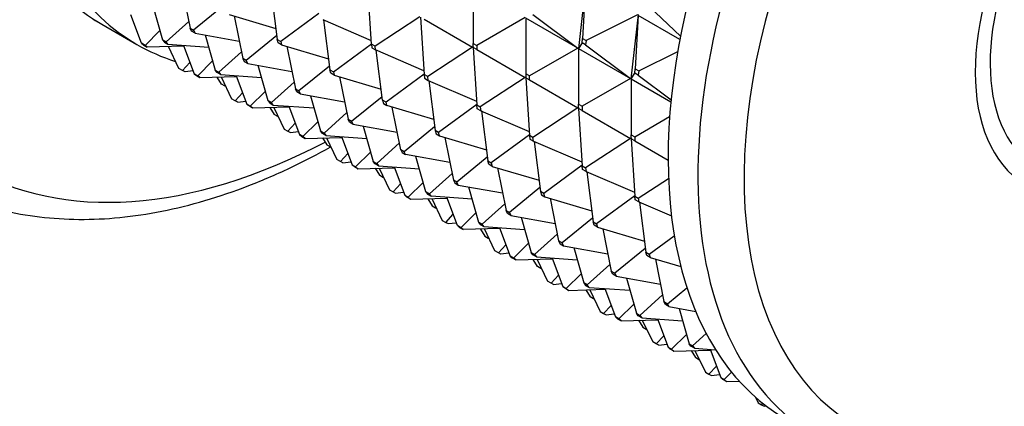
# Model space of a CAD drawing. Units: millimetres. Extents: x 0 to 1478, y 0 to 1758.
# Drawn here: x 1224 to 1264, y 367 to 382 of the extents above; entities that cross this region are included whole.
import ezdxf
from ezdxf import colors
from ezdxf.entities.mleader import LeaderData, LeaderLine
from ezdxf.math import Vec2, Vec3

# ---------------------------------------------------------------- set-up
doc = ezdxf.new("R2010")
doc.units = ezdxf.units.MM
doc.layers.add('DV6_Défaut', color=7, linetype='Continuous')
doc.layers.add('Défaut', color=7, linetype='Continuous')

# ---------------------------------------------------------------- blocks, each defined once
blk = doc.blocks.new('_DOT')
at = {"color": 0}
blk.add_line((0, 0), (-1, 0), dxfattribs=at)
at = {"color": 0, "const_width": 0.333}
blk.add_lwpolyline([(-0.1665, 0, 1), (0.1665, 0, 1)], format="xyb", close=True, dxfattribs=at)
blk = doc.blocks.new('SE5')
at = {"layer": 'DV6_Défaut', "color": 7, "linetype": 'Continuous'}
for p, q in [((1230.49, 383.771), (1230.834, 382.056)), ((1238.143, 381.408), (1238.001, 383.721)), ((1242.244, 383.686), (1242.244, 381.435)), ((1246.773, 383.827), (1246.484, 381.234)), ((1246.771, 383.794), (1246.647, 381.635)), ((1234.085, 383.615), (1234.342, 381.601)), ((1229.324, 383.007), (1229.725, 381.584)), ((1232.202, 382.976), (1230.975, 381.974)), ((1249.333, 382.922), (1250.593, 381.732)), ((1228.876, 381.443), (1228.449, 382.585)), ((1232.401, 382.609), (1234.286, 382.047)), ((1232.611, 382.546), (1232.955, 380.831)), ((1236.021, 382.651), (1234.484, 381.52)), ((1240.093, 382.513), (1238.284, 381.327)), ((1240.122, 382.496), (1240.264, 380.183)), ((1244.335, 382.479), (1242.385, 381.353)), ((1246.457, 381.254), (1244.365, 382.462)), ((1244.365, 382.462), (1244.365, 380.21)), ((1244.648, 382.605), (1246.457, 381.254)), ((1248.863, 382.586), (1246.789, 381.553)), ((1248.606, 380.009), (1248.894, 382.602)), ((1248.892, 382.569), (1248.769, 380.41)), ((1250.568, 381.602), (1248.892, 382.569)), ((1227.279, 382.214), (1228.693, 381.398)), ((1230.78, 382.325), (1229.867, 381.503)), ((1230.89, 381.939), (1230.834, 382.056)), ((1230.834, 382.056), (1230.975, 381.974)), ((1236.182, 382.401), (1238.133, 381.563)), ((1236.206, 382.39), (1236.464, 380.376)), ((1240.264, 382.415), (1242.214, 381.289)), ((1229.62, 381.957), (1229.018, 381.361)), ((1231.032, 381.857), (1230.89, 381.939)), ((1230.975, 381.974), (1231.032, 381.857)), ((1231.032, 381.857), (1232.814, 381.536)), ((1231.445, 381.782), (1231.847, 380.36)), ((1234.323, 381.752), (1233.097, 380.749)), ((1246.628, 381.462), (1246.647, 381.635)), ((1246.647, 381.635), (1246.789, 381.553)), ((1229.018, 381.361), (1228.876, 381.443)), ((1228.876, 381.443), (1228.966, 381.368)), ((1228.966, 381.368), (1229.107, 381.286)), ((1229.107, 381.286), (1229.018, 381.361)), ((1230.582, 381.328), (1229.107, 381.286)), ((1229.867, 381.503), (1229.725, 381.584)), ((1229.725, 381.584), (1229.799, 381.487)), ((1229.799, 381.487), (1229.94, 381.406)), ((1229.94, 381.406), (1229.867, 381.503)), ((1229.94, 381.406), (1231.585, 381.287)), ((1230.384, 380.433), (1229.963, 381.31)), ((1230.57, 381.36), (1230.998, 380.218)), ((1234.381, 381.466), (1234.342, 381.601)), ((1234.342, 381.601), (1234.484, 381.52)), ((1234.522, 381.384), (1234.381, 381.466)), ((1234.484, 381.52), (1234.522, 381.384)), ((1234.522, 381.384), (1236.407, 380.822)), ((1234.732, 381.322), (1235.077, 379.606)), ((1236.605, 380.295), (1238.142, 381.426)), ((1238.143, 381.408), (1238.162, 381.258)), ((1238.284, 381.327), (1238.143, 381.408)), ((1238.162, 381.258), (1238.304, 381.176)), ((1238.304, 381.176), (1238.284, 381.327)), ((1242.214, 381.289), (1240.406, 380.102)), ((1242.214, 381.289), (1242.239, 381.308)), ((1242.242, 381.307), (1242.214, 381.289)), ((1242.239, 381.308), (1242.244, 381.308)), ((1242.239, 381.308), (1242.242, 381.307)), ((1242.244, 381.306), (1242.242, 381.307)), ((1242.242, 381.307), (1242.244, 381.271)), ((1242.244, 381.271), (1242.244, 381.435)), ((1242.244, 381.435), (1242.385, 381.353)), ((1242.244, 381.271), (1242.386, 378.959)), ((1242.385, 381.19), (1242.244, 381.271)), ((1242.385, 381.353), (1242.385, 381.19)), ((1246.457, 381.254), (1244.506, 380.128)), ((1246.482, 381.235), (1246.457, 381.254)), ((1246.457, 381.254), (1246.484, 381.234)), ((1246.628, 381.462), (1246.486, 381.237)), ((1246.77, 381.38), (1246.628, 381.462)), ((1246.789, 381.553), (1246.77, 381.38)), ((1246.77, 381.38), (1248.578, 380.029)), ((1232.901, 381.101), (1231.988, 380.278)), ((1240.255, 380.338), (1238.304, 381.176)), ((1238.585, 379.152), (1238.328, 381.166)), ((1242.385, 381.19), (1244.335, 380.064)), ((1246.484, 381.234), (1246.482, 381.235)), ((1246.486, 381.237), (1246.484, 381.234)), ((1246.484, 381.234), (1246.486, 381.232)), ((1246.486, 381.237), (1248.578, 380.029)), ((1246.486, 381.237), (1246.486, 378.985)), ((1248.91, 380.328), (1250.478, 381.11)), ((1230.826, 380.676), (1230.526, 380.351)), ((1231.742, 380.732), (1231.139, 380.137)), ((1233.097, 380.749), (1232.955, 380.831)), ((1232.955, 380.831), (1233.012, 380.714)), ((1233.012, 380.714), (1233.153, 380.632)), ((1233.153, 380.632), (1233.097, 380.749)), ((1233.153, 380.632), (1234.935, 380.311)), ((1233.567, 380.558), (1233.968, 379.135)), ((1236.445, 380.527), (1235.218, 379.525)), ((1230.526, 380.351), (1230.384, 380.433)), ((1230.629, 380.3), (1230.526, 380.351)), ((1230.952, 380.339), (1230.629, 380.3)), ((1231.139, 380.137), (1230.998, 380.218)), ((1230.998, 380.218), (1231.087, 380.143)), ((1231.087, 380.143), (1231.228, 380.062)), ((1231.228, 380.062), (1231.139, 380.137)), ((1231.228, 380.062), (1232.704, 380.103)), ((1231.92, 380.262), (1231.847, 380.36)), ((1231.847, 380.36), (1231.988, 380.278)), ((1232.062, 380.181), (1231.92, 380.262)), ((1232.1, 379.797), (1231.928, 380.081)), ((1231.988, 380.278), (1232.062, 380.181)), ((1232.062, 380.181), (1233.706, 380.063)), ((1232.084, 380.086), (1232.506, 379.208)), ((1232.691, 380.136), (1233.119, 378.994)), ((1236.502, 380.241), (1236.464, 380.376)), ((1236.464, 380.376), (1236.605, 380.295)), ((1236.643, 380.16), (1236.502, 380.241)), ((1236.605, 380.295), (1236.643, 380.16)), ((1236.643, 380.16), (1238.528, 379.597)), ((1236.854, 380.097), (1237.198, 378.382)), ((1240.263, 380.201), (1238.727, 379.07)), ((1240.406, 380.102), (1240.264, 380.183)), ((1240.264, 380.183), (1240.284, 380.033)), ((1240.425, 379.951), (1240.406, 380.102)), ((1244.335, 380.064), (1242.527, 378.877)), ((1244.361, 380.083), (1244.335, 380.064)), ((1244.363, 380.082), (1244.335, 380.064)), ((1244.365, 380.084), (1244.361, 380.083)), ((1244.363, 380.082), (1244.361, 380.083)), ((1244.363, 380.082), (1244.365, 380.081)), ((1244.363, 380.082), (1244.365, 380.047)), ((1244.506, 380.128), (1244.365, 380.21)), ((1244.365, 380.21), (1244.365, 380.047)), ((1244.506, 379.965), (1244.506, 380.128)), ((1248.608, 380.012), (1248.75, 380.237)), ((1248.75, 380.237), (1248.769, 380.41)), ((1248.891, 380.155), (1248.75, 380.237)), ((1248.769, 380.41), (1248.91, 380.328)), ((1248.91, 380.328), (1248.891, 380.155)), ((1248.891, 380.155), (1250.213, 379.168)), ((1232.241, 379.716), (1232.1, 379.797)), ((1232.254, 379.731), (1232.241, 379.716)), ((1232.264, 379.71), (1232.241, 379.716)), ((1235.023, 379.876), (1234.109, 379.053)), ((1240.284, 380.033), (1240.425, 379.951)), ((1240.425, 379.951), (1242.376, 379.113)), ((1240.449, 379.941), (1240.706, 377.927)), ((1244.365, 380.047), (1244.507, 377.734)), ((1244.365, 380.047), (1244.506, 379.965)), ((1244.506, 379.965), (1246.457, 378.839)), ((1248.578, 380.029), (1246.628, 378.904)), ((1248.578, 380.029), (1248.606, 380.009)), ((1248.578, 380.029), (1248.603, 380.01)), ((1248.603, 380.01), (1248.606, 380.009)), ((1248.606, 380.009), (1248.608, 380.012)), ((1248.606, 380.009), (1248.608, 380.008)), ((1248.608, 380.012), (1250.205, 379.09)), ((1248.608, 380.012), (1248.608, 377.76)), ((1232.948, 379.451), (1232.647, 379.127)), ((1233.863, 379.507), (1233.26, 378.912)), ((1235.133, 379.489), (1235.077, 379.606)), ((1235.077, 379.606), (1235.218, 379.525)), ((1235.274, 379.407), (1235.133, 379.489)), ((1235.218, 379.525), (1235.274, 379.407)), ((1235.274, 379.407), (1237.056, 379.087)), ((1235.688, 379.333), (1236.089, 377.91)), ((1237.339, 378.3), (1238.566, 379.302)), ((1232.647, 379.127), (1232.506, 379.208)), ((1232.75, 379.075), (1232.647, 379.127)), ((1232.75, 379.075), (1233.074, 379.114)), ((1233.208, 378.918), (1233.119, 378.994)), ((1233.119, 378.994), (1233.26, 378.912)), ((1233.35, 378.837), (1233.208, 378.918)), ((1233.26, 378.912), (1233.35, 378.837)), ((1233.35, 378.837), (1234.825, 378.878)), ((1234.109, 379.053), (1233.968, 379.135)), ((1233.968, 379.135), (1234.042, 379.038)), ((1234.042, 379.038), (1234.183, 378.956)), ((1234.183, 378.956), (1234.109, 379.053)), ((1234.183, 378.956), (1235.828, 378.838)), ((1234.205, 378.861), (1234.627, 377.983)), ((1234.813, 378.911), (1235.24, 377.769)), ((1238.585, 379.152), (1238.623, 379.017)), ((1238.727, 379.07), (1238.585, 379.152)), ((1238.623, 379.017), (1238.765, 378.935)), ((1238.765, 378.935), (1238.727, 379.07)), ((1240.649, 378.373), (1238.765, 378.935)), ((1239.319, 377.157), (1238.975, 378.872)), ((1242.384, 378.976), (1240.848, 377.845)), ((1242.405, 378.808), (1242.386, 378.959)), ((1242.386, 378.959), (1242.527, 378.877)), ((1242.527, 378.877), (1242.546, 378.726)), ((1246.457, 378.839), (1246.482, 378.859)), ((1246.484, 378.857), (1246.457, 378.839)), ((1246.482, 378.859), (1246.484, 378.857)), ((1246.482, 378.859), (1246.486, 378.859)), ((1246.486, 378.856), (1246.484, 378.857)), ((1246.484, 378.857), (1246.486, 378.822)), ((1246.486, 378.822), (1246.486, 378.985)), ((1246.486, 378.985), (1246.628, 378.904)), ((1246.628, 378.904), (1246.628, 378.74)), ((1234.049, 378.857), (1234.221, 378.573)), ((1234.363, 378.491), (1234.221, 378.573)), ((1234.376, 378.506), (1234.363, 378.491)), ((1234.386, 378.486), (1234.363, 378.491)), ((1237.144, 378.651), (1236.231, 377.828)), ((1242.546, 378.726), (1242.405, 378.808)), ((1242.546, 378.726), (1244.497, 377.888)), ((1242.57, 378.716), (1242.828, 376.702)), ((1246.457, 378.839), (1244.648, 377.652)), ((1246.486, 378.822), (1246.628, 376.509)), ((1246.628, 378.74), (1246.486, 378.822)), ((1246.628, 378.74), (1248.578, 377.614)), ((1248.749, 377.679), (1250.154, 378.49)), ((1235.069, 378.226), (1234.768, 377.902)), ((1235.984, 378.282), (1235.382, 377.687)), ((1237.254, 378.264), (1237.198, 378.382)), ((1237.198, 378.382), (1237.339, 378.3)), ((1237.396, 378.183), (1237.254, 378.264)), ((1237.339, 378.3), (1237.396, 378.183)), ((1237.396, 378.183), (1239.178, 377.862)), ((1237.809, 378.108), (1238.211, 376.685)), ((1240.687, 378.077), (1239.461, 377.075)), ((1234.627, 377.983), (1234.768, 377.902)), ((1234.768, 377.902), (1234.872, 377.85)), ((1234.872, 377.85), (1235.195, 377.889)), ((1235.382, 377.687), (1235.24, 377.769)), ((1235.24, 377.769), (1235.329, 377.694)), ((1235.329, 377.694), (1235.471, 377.612)), ((1235.471, 377.612), (1235.382, 377.687)), ((1236.163, 377.813), (1236.089, 377.91)), ((1236.089, 377.91), (1236.231, 377.828)), ((1236.304, 377.731), (1236.163, 377.813)), ((1236.231, 377.828), (1236.304, 377.731)), ((1236.304, 377.731), (1237.949, 377.613)), ((1236.934, 377.686), (1237.362, 376.544)), ((1240.848, 377.845), (1240.706, 377.927)), ((1240.706, 377.927), (1240.745, 377.792)), ((1240.745, 377.792), (1240.886, 377.71)), ((1240.886, 377.71), (1240.848, 377.845)), ((1240.886, 377.71), (1242.771, 377.148)), ((1244.506, 377.752), (1242.969, 376.621)), ((1244.648, 377.652), (1244.507, 377.734)), ((1244.507, 377.734), (1244.526, 377.583)), ((1248.608, 377.597), (1248.608, 377.76)), ((1248.608, 377.76), (1248.749, 377.679)), ((1248.749, 377.679), (1248.749, 377.516)), ((1235.471, 377.612), (1236.946, 377.654)), ((1236.171, 377.632), (1236.343, 377.348)), ((1236.327, 377.636), (1236.748, 376.759)), ((1236.343, 377.348), (1236.484, 377.266)), ((1236.497, 377.281), (1236.484, 377.266)), ((1238.352, 376.604), (1239.265, 377.426)), ((1241.096, 377.647), (1241.441, 375.932)), ((1244.526, 377.583), (1244.668, 377.502)), ((1244.668, 377.502), (1244.648, 377.652)), ((1244.668, 377.502), (1246.619, 376.664)), ((1244.692, 377.491), (1244.949, 375.477)), ((1248.578, 377.614), (1246.77, 376.428)), ((1248.603, 377.634), (1248.578, 377.614)), ((1248.606, 377.633), (1248.578, 377.614)), ((1248.608, 377.634), (1248.603, 377.634)), ((1248.606, 377.633), (1248.603, 377.634)), ((1248.608, 377.631), (1248.606, 377.633)), ((1248.606, 377.633), (1248.608, 377.597)), ((1248.608, 377.597), (1248.75, 375.284)), ((1248.749, 377.516), (1248.608, 377.597)), ((1248.749, 377.516), (1250.093, 376.74)), ((1236.484, 377.266), (1236.507, 377.261)), ((1237.19, 377.001), (1236.89, 376.677)), ((1238.106, 377.058), (1237.503, 376.462)), ((1239.319, 377.157), (1239.376, 377.04)), ((1239.461, 377.075), (1239.319, 377.157)), ((1239.376, 377.04), (1239.517, 376.958)), ((1239.517, 376.958), (1239.461, 377.075)), ((1241.299, 376.637), (1239.517, 376.958)), ((1240.332, 375.461), (1239.93, 376.883)), ((1236.89, 376.677), (1236.748, 376.759)), ((1236.993, 376.625), (1236.89, 376.677)), ((1236.993, 376.625), (1237.316, 376.665)), ((1237.451, 376.469), (1237.362, 376.544)), ((1237.362, 376.544), (1237.503, 376.462)), ((1238.284, 376.588), (1238.211, 376.685)), ((1238.211, 376.685), (1238.352, 376.604)), ((1238.426, 376.507), (1238.284, 376.588)), ((1238.352, 376.604), (1238.426, 376.507)), ((1238.426, 376.507), (1240.07, 376.388)), ((1242.809, 376.853), (1241.582, 375.85)), ((1242.866, 376.567), (1242.828, 376.702)), ((1242.828, 376.702), (1242.969, 376.621)), ((1243.007, 376.485), (1242.866, 376.567)), ((1242.969, 376.621), (1243.007, 376.485)), ((1243.007, 376.485), (1244.892, 375.923)), ((1246.627, 376.527), (1245.09, 375.396)), ((1246.647, 376.359), (1246.628, 376.509)), ((1246.628, 376.509), (1246.77, 376.428)), ((1237.592, 376.387), (1237.451, 376.469)), ((1237.503, 376.462), (1237.592, 376.387)), ((1237.592, 376.387), (1239.068, 376.429)), ((1238.292, 376.407), (1238.464, 376.123)), ((1238.448, 376.411), (1238.87, 375.534)), ((1238.605, 376.041), (1238.464, 376.123)), ((1239.055, 376.461), (1239.483, 375.319)), ((1241.387, 376.202), (1240.473, 375.379)), ((1243.217, 376.423), (1243.562, 374.707)), ((1246.789, 376.277), (1246.647, 376.359)), ((1246.77, 376.428), (1246.789, 376.277)), ((1246.789, 376.277), (1248.74, 375.439)), ((1246.813, 376.267), (1247.07, 374.253)), ((1238.618, 376.057), (1238.605, 376.041)), ((1238.628, 376.036), (1238.605, 376.041)), ((1239.312, 375.777), (1239.011, 375.452)), ((1239.624, 375.238), (1240.227, 375.833)), ((1241.582, 375.85), (1241.441, 375.932)), ((1241.441, 375.932), (1241.497, 375.815)), ((1241.497, 375.815), (1241.638, 375.733)), ((1241.638, 375.733), (1241.582, 375.85)), ((1241.638, 375.733), (1243.42, 375.412)), ((1248.891, 375.203), (1250.108, 376.002)), ((1238.87, 375.534), (1239.011, 375.452)), ((1239.011, 375.452), (1239.114, 375.401)), ((1239.114, 375.401), (1239.438, 375.44)), ((1239.572, 375.244), (1239.483, 375.319)), ((1239.483, 375.319), (1239.624, 375.238)), ((1240.332, 375.461), (1240.405, 375.363)), ((1240.473, 375.379), (1240.332, 375.461)), ((1240.405, 375.363), (1240.547, 375.282)), ((1240.547, 375.282), (1240.473, 375.379)), ((1242.052, 375.659), (1242.453, 374.236)), ((1244.93, 375.628), (1243.703, 374.626)), ((1245.09, 375.396), (1244.949, 375.477)), ((1244.949, 375.477), (1244.987, 375.342)), ((1244.987, 375.342), (1245.129, 375.261)), ((1245.129, 375.261), (1245.09, 375.396)), ((1248.748, 375.302), (1247.212, 374.171)), ((1239.714, 375.163), (1239.572, 375.244)), ((1239.624, 375.238), (1239.714, 375.163)), ((1239.714, 375.163), (1241.189, 375.204)), ((1240.413, 375.182), (1240.585, 374.898)), ((1242.192, 375.164), (1240.547, 375.282)), ((1240.569, 375.187), (1240.991, 374.309)), ((1240.585, 374.898), (1240.727, 374.817)), ((1241.604, 374.095), (1241.177, 375.237)), ((1243.508, 374.977), (1242.595, 374.154)), ((1245.129, 375.261), (1247.013, 374.698)), ((1245.339, 375.198), (1245.683, 373.483)), ((1248.769, 375.134), (1248.75, 375.284)), ((1248.75, 375.284), (1248.891, 375.203)), ((1248.91, 375.052), (1248.769, 375.134)), ((1248.891, 375.203), (1248.91, 375.052)), ((1248.91, 375.052), (1250.227, 374.486)), ((1248.934, 375.042), (1249.192, 373.028)), ((1240.74, 374.832), (1240.727, 374.817)), ((1240.727, 374.817), (1240.75, 374.811)), ((1241.132, 374.228), (1241.433, 374.552)), ((1242.348, 374.608), (1241.746, 374.013)), ((1243.618, 374.59), (1243.562, 374.707)), ((1243.562, 374.707), (1243.703, 374.626)), ((1243.76, 374.508), (1243.618, 374.59)), ((1243.703, 374.626), (1243.76, 374.508)), ((1243.76, 374.508), (1245.542, 374.188)), ((1240.991, 374.309), (1241.132, 374.228)), ((1241.132, 374.228), (1241.236, 374.176)), ((1241.236, 374.176), (1241.559, 374.215)), ((1242.595, 374.154), (1242.453, 374.236)), ((1242.453, 374.236), (1242.527, 374.139)), ((1242.527, 374.139), (1242.668, 374.057)), ((1242.668, 374.057), (1242.595, 374.154)), ((1244.173, 374.434), (1244.575, 373.011)), ((1247.051, 374.403), (1245.825, 373.401)), ((1247.109, 374.118), (1247.07, 374.253)), ((1247.07, 374.253), (1247.212, 374.171)), ((1247.25, 374.036), (1247.109, 374.118)), ((1247.212, 374.171), (1247.25, 374.036)), ((1241.604, 374.095), (1241.693, 374.02)), ((1241.746, 374.013), (1241.604, 374.095)), ((1241.693, 374.02), (1241.835, 373.938)), ((1241.835, 373.938), (1241.746, 374.013)), ((1243.31, 373.979), (1241.835, 373.938)), ((1242.535, 373.958), (1242.707, 373.674)), ((1242.668, 374.057), (1244.313, 373.939)), ((1243.112, 373.084), (1242.691, 373.962)), ((1243.298, 374.012), (1243.725, 372.87)), ((1245.629, 373.752), (1244.716, 372.929)), ((1247.25, 374.036), (1249.135, 373.474)), ((1247.46, 373.973), (1247.805, 372.258)), ((1242.707, 373.674), (1242.848, 373.592)), ((1242.848, 373.592), (1242.861, 373.607)), ((1242.848, 373.592), (1242.871, 373.587)), ((1243.554, 373.327), (1243.254, 373.003)), ((1244.47, 373.383), (1243.867, 372.788)), ((1245.825, 373.401), (1245.683, 373.483)), ((1245.683, 373.483), (1245.74, 373.365)), ((1245.74, 373.365), (1245.881, 373.284)), ((1245.881, 373.284), (1245.825, 373.401)), ((1249.333, 372.946), (1250.342, 373.689)), ((1243.254, 373.003), (1243.112, 373.084)), ((1243.357, 372.951), (1243.254, 373.003)), ((1243.68, 372.991), (1243.357, 372.951)), ((1244.648, 372.914), (1244.575, 373.011)), ((1244.575, 373.011), (1244.716, 372.929)), ((1244.79, 372.832), (1244.648, 372.914)), ((1244.716, 372.929), (1244.79, 372.832)), ((1245.881, 373.284), (1247.663, 372.963)), ((1246.294, 373.209), (1246.696, 371.786)), ((1249.172, 373.179), (1247.946, 372.176)), ((1249.23, 372.893), (1249.192, 373.028)), ((1249.192, 373.028), (1249.333, 372.946)), ((1249.333, 372.946), (1249.371, 372.811)), ((1243.867, 372.788), (1243.725, 372.87)), ((1243.725, 372.87), (1243.815, 372.795)), ((1243.815, 372.795), (1243.956, 372.713)), ((1243.956, 372.713), (1243.867, 372.788)), ((1243.956, 372.713), (1245.432, 372.755)), ((1244.828, 372.449), (1244.656, 372.733)), ((1244.79, 372.832), (1246.434, 372.714)), ((1244.812, 372.737), (1245.234, 371.86)), ((1245.419, 372.787), (1245.847, 371.645)), ((1247.751, 372.527), (1246.837, 371.705)), ((1249.371, 372.811), (1249.23, 372.893)), ((1249.371, 372.811), (1250.604, 372.443)), ((1249.581, 372.748), (1249.926, 371.033)), ((1244.969, 372.367), (1244.828, 372.449)), ((1244.982, 372.382), (1244.969, 372.367)), ((1244.992, 372.362), (1244.969, 372.367)), ((1246.591, 372.159), (1245.988, 371.564)), ((1247.861, 372.141), (1247.805, 372.258)), ((1247.805, 372.258), (1247.946, 372.176)), ((1248.002, 372.059), (1247.861, 372.141)), ((1247.946, 372.176), (1248.002, 372.059)), ((1245.375, 371.778), (1245.234, 371.86)), ((1245.676, 372.103), (1245.375, 371.778)), ((1245.478, 371.726), (1245.375, 371.778)), ((1245.478, 371.726), (1245.802, 371.766)), ((1246.837, 371.705), (1246.696, 371.786)), ((1246.696, 371.786), (1246.769, 371.689)), ((1248.002, 372.059), (1249.784, 371.738)), ((1248.416, 371.984), (1248.817, 370.562)), ((1245.936, 371.57), (1245.847, 371.645)), ((1245.847, 371.645), (1245.988, 371.564)), ((1246.077, 371.488), (1245.936, 371.57)), ((1245.988, 371.564), (1246.077, 371.488)), ((1246.077, 371.488), (1247.553, 371.53)), ((1246.769, 371.689), (1246.911, 371.608)), ((1246.777, 371.508), (1246.949, 371.224)), ((1246.911, 371.608), (1246.837, 371.705)), ((1246.911, 371.608), (1248.555, 371.489)), ((1246.933, 371.513), (1247.355, 370.635)), ((1247.541, 371.562), (1247.968, 370.42)), ((1250.067, 370.951), (1250.851, 371.592)), ((1247.091, 371.143), (1246.949, 371.224)), ((1247.104, 371.158), (1247.091, 371.143)), ((1247.114, 371.137), (1247.091, 371.143)), ((1248.712, 370.934), (1248.11, 370.339)), ((1249.872, 371.303), (1248.959, 370.48)), ((1249.982, 370.916), (1249.926, 371.033)), ((1249.926, 371.033), (1250.067, 370.951)), ((1250.067, 370.951), (1250.124, 370.834)), ((1247.355, 370.635), (1247.496, 370.553)), ((1247.797, 370.878), (1247.496, 370.553)), ((1247.496, 370.553), (1247.6, 370.502)), ((1247.6, 370.502), (1247.923, 370.541)), ((1248.891, 370.464), (1248.817, 370.562)), ((1248.817, 370.562), (1248.959, 370.48)), ((1250.124, 370.834), (1249.982, 370.916)), ((1250.124, 370.834), (1251.204, 370.64)), ((1250.537, 370.76), (1250.939, 369.337)), ((1248.11, 370.339), (1247.968, 370.42)), ((1247.968, 370.42), (1248.057, 370.345)), ((1248.057, 370.345), (1248.199, 370.264)), ((1248.199, 370.264), (1248.11, 370.339)), ((1248.199, 370.264), (1249.674, 370.305)), ((1249.032, 370.383), (1248.891, 370.464)), ((1248.899, 370.283), (1249.071, 369.999)), ((1248.959, 370.48), (1249.032, 370.383)), ((1249.032, 370.383), (1250.677, 370.265)), ((1249.054, 370.288), (1249.476, 369.41)), ((1249.662, 370.338), (1250.089, 369.196)), ((1249.071, 369.999), (1249.212, 369.918)), ((1249.225, 369.933), (1249.212, 369.918)), ((1249.212, 369.918), (1249.235, 369.912)), ((1251.08, 369.255), (1251.626, 369.747)), ((1249.618, 369.329), (1249.476, 369.41)), ((1249.918, 369.653), (1249.618, 369.329)), ((1250.834, 369.709), (1250.231, 369.114)), ((1251.012, 369.24), (1250.939, 369.337)), ((1250.939, 369.337), (1251.08, 369.255)), ((1249.721, 369.277), (1249.618, 369.329)), ((1249.721, 369.277), (1250.044, 369.316)), ((1250.179, 369.121), (1250.089, 369.196)), ((1250.089, 369.196), (1250.231, 369.114)), ((1250.32, 369.039), (1250.179, 369.121)), ((1250.231, 369.114), (1250.32, 369.039)), ((1250.32, 369.039), (1251.795, 369.08)), ((1251.153, 369.158), (1251.012, 369.24)), ((1251.02, 369.059), (1251.192, 368.775)), ((1251.08, 369.255), (1251.153, 369.158)), ((1251.153, 369.158), (1252.001, 369.097)), ((1251.176, 369.063), (1251.597, 368.186)), ((1251.783, 369.113), (1252.211, 367.971)), ((1251.333, 368.693), (1251.192, 368.775)), ((1251.346, 368.708), (1251.333, 368.693)), ((1251.356, 368.688), (1251.333, 368.693)), ((1251.597, 368.186), (1251.739, 368.104)), ((1252.04, 368.428), (1251.739, 368.104)), ((1252.352, 367.889), (1252.653, 368.186)), ((1251.739, 368.104), (1251.842, 368.052)), ((1251.842, 368.052), (1252.166, 368.092)), ((1252.3, 367.896), (1252.211, 367.971)), ((1252.211, 367.971), (1252.352, 367.889)), ((1252.441, 367.814), (1252.3, 367.896)), ((1252.352, 367.889), (1252.441, 367.814)), ((1252.441, 367.814), (1252.96, 367.829)), ((1253.609, 367.189), (1253.719, 366.961)), ((1253.719, 366.961), (1253.86, 366.879)), ((1253.86, 366.879), (1253.912, 366.935)), ((1253.86, 366.879), (1253.964, 366.827)), ((1253.964, 366.827), (1254.039, 366.837))]:
    blk.add_line(p, q, dxfattribs=at)
for centre, major_axis, start_param, end_param in [((1232.769, 405.603), (-16, -27.713), 3.141593, 6.283185), ((1236.05, 403.709), (-16, -27.713), 3.148889, 6.279134), ((1237.223, 403.031), (-15.334, -26.559), 2.415628, 6.283185), ((1238.779, 402.133), (-11.5, -19.919), 3.141593, 6.283185), ((1240.193, 401.316), (-11.5, -19.919), 3.067772, 6.283185), ((1266.356, 386.211), (11.5, 19.919), 0, 3.141593), ((1267.558, 385.517), (11.5, 19.919), 0.004569, 3.121408), ((1268.592, 384.92), (10.917, 18.91), 0, 3.886714), ((1269.538, 384.374), (5, 8.66), 0, 3.022237), ((1269.538, 384.374), (4.575, 7.924), 0, 2.965998), ((1238.425, 402.337), (-11.5, -19.919), 0, 0.015372), ((1240.193, 401.316), (-11.5, -19.919), 0, 0.127489), ((1237.223, 403.031), (-15.334, -26.559), 0, 0.741494)]:
    blk.add_ellipse(centre, major_axis=major_axis, ratio=0.57735, start_param=start_param, end_param=end_param, dxfattribs=at)
blk.add_open_spline([(1219.989, 376.056), (1220.152, 375.953), (1220.688, 375.615), (1221.804, 375.139), (1223.24, 374.691), (1224.766, 374.419), (1226.353, 374.32), (1227.999, 374.396), (1229.694, 374.648), (1231.43, 375.077), (1233.194, 375.68), (1234.882, 376.412), (1235.978, 376.98), (1236.48, 377.259)], degree=3, knots=[0, 0, 0, 0, 0.033707, 0.12945, 0.225214, 0.321382, 0.418278, 0.516076, 0.614795, 0.714321, 0.814467, 0.915026, 1, 1, 1, 1], dxfattribs=at)

msp = doc.modelspace()

# ---------------------------------------------------------------- block references
at = {"layer": 'Défaut'}
msp.add_blockref('SE5', (0, 0), dxfattribs=at)

# ---------------------------------------------------------------- leaders
at = {"layer": 'Défaut', "color": 7, "linetype": 'Continuous'}
ml = msp.add_multileader_mtext('Standard', dxfattribs=at)
ml.set_content('{\\pxsm0.9;\\fSolid Edge ISO|b1||i0||c0|p34;\\W1.;08/02/2018\\P}', color=256)
ml.set_leader_properties()
ml.set_arrow_properties(name='DOT')
ml.build(insert=Vec2(0, 0))
ml.multileader.update_dxf_attribs({"leader_type": 0, "dogleg_length": 0, "arrow_head_size": 12})
ctx = ml.context
ctx.base_point, ctx.char_height, ctx.arrow_head_size, ctx.landing_gap_size = Vec3(1390.407, 1750.708), 12, 12, 4.2
notes = []
notes.append((ctx, [(0, (0, 0, 0), (0, 0), (1, 0), 1, [])]))
ctx.mtext.insert = Vec3(1392.407, 1756.828)
for ctx, leaders in notes:
    for number, flags, end, landing, length, lines in leaders:
        leader = LeaderData()
        leader.index, (leader.has_last_leader_line, leader.has_dogleg_vector, leader.attachment_direction) = number, flags
        leader.last_leader_point, leader.dogleg_vector, leader.dogleg_length = Vec3(end), Vec3(landing), length
        for number, points, colour, breaks in lines:
            line = LeaderLine()
            line.index, line.vertices, line.color, line.breaks = number, Vec3.list(points), colors.encode_raw_color(colour), breaks
            leader.lines.append(line)
        ctx.leaders.append(leader)

doc.saveas('drawing.dxf')
